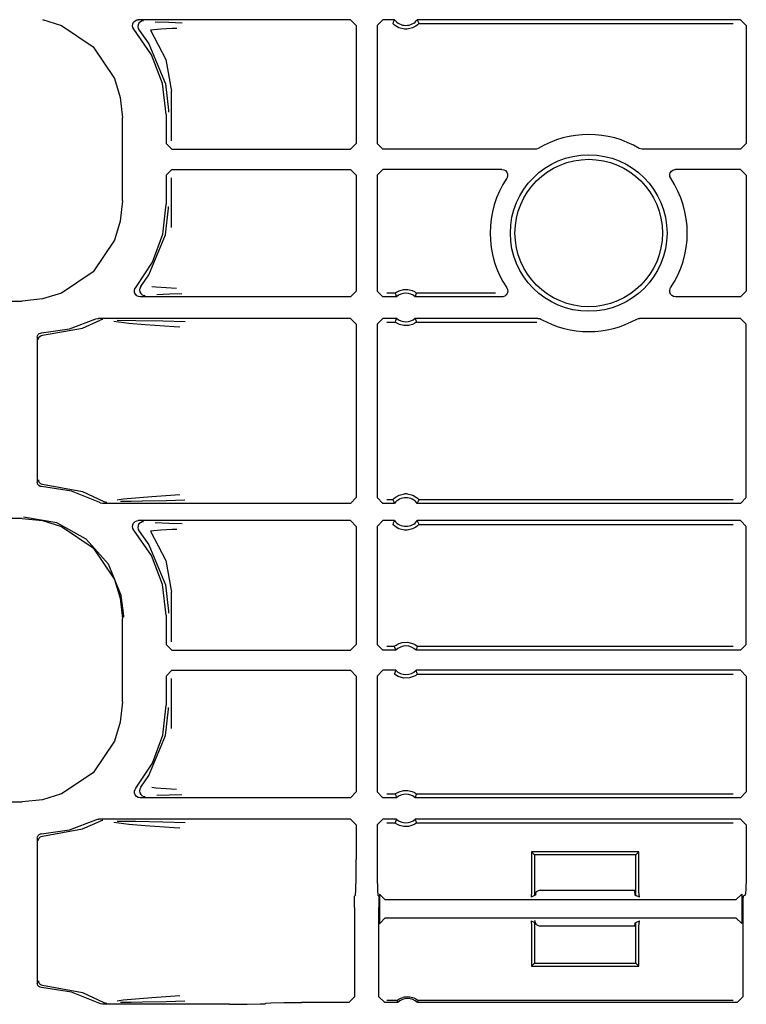
# Model space of a CAD drawing. Extents: x 11 to 66, y 7 to 130.
# Drawn here: x 55 to 57, y 81 to 84 of the extents above; entities that cross this region are included whole.
import ezdxf

# ---------------------------------------------------------------- set-up
doc = ezdxf.new("R2010")
doc.units = 0
doc.header["$MEASUREMENT"] = 0
doc.layers.add('TFR-TRI', color=7, linetype='CONTINUOUS')

msp = doc.modelspace()

# ---------------------------------------------------------------- linework, layer by layer
at = {"layer": 'TFR-TRI', "color": 113, "linetype": 'CONTINUOUS'}
for p, q in [((54.8357, 84.0212), (54.902, 84.0004)), ((54.902, 84.0004), (55.012, 83.926)), ((55.1499, 84.0001), (55.1507, 84.0068)), ((55.1513, 83.9936), (55.1499, 84.0001)), ((55.1507, 84.0068), (55.1537, 84.0128)), ((55.1537, 84.0128), (55.1585, 84.0175)), ((55.1585, 84.0175), (55.1645, 84.0203)), ((55.1645, 84.0203), (55.1699, 84.021)), ((55.169, 84.0035), (55.1679, 83.9968)), ((55.1721, 84.0094), (55.169, 84.0035)), ((55.9105, 84.021), (55.1699, 84.021)), ((55.1771, 84.0139), (55.1721, 84.0094)), ((55.1832, 84.0166), (55.1771, 84.0139)), ((55.1867, 84.0171), (55.1832, 84.0166)), ((55.1879, 84.0171), (55.1867, 84.0171)), ((55.2289, 84.014), (55.2764, 84.0123)), ((55.2764, 84.0123), (55.3227, 84.0106)), ((55.9105, 84.021), (55.9305, 84.0011)), ((55.9305, 84.0011), (55.9305, 83.5885)), ((56.004, 84.0011), (56.024, 84.021)), ((56.004, 84.0011), (56.004, 83.5885)), ((56.0641, 84.021), (56.024, 84.021)), ((56.06, 84.0125), (56.0581, 84.0081)), ((56.0584, 84.0077), (56.0581, 84.0081)), ((56.0604, 84.0056), (56.0584, 84.0077)), ((56.0633, 84.0193), (56.06, 84.0125)), ((56.0637, 84.0025), (56.0604, 84.0056)), ((56.0641, 84.021), (56.0633, 84.0193)), ((56.0699, 83.998), (56.0637, 84.0025)), ((56.1445, 84.0028), (56.1385, 83.9982)), ((57.2722, 84.021), (56.1438, 84.021)), ((56.1449, 84.0189), (56.1438, 84.021)), ((56.1474, 84.0055), (56.1445, 84.0028)), ((56.1489, 84.0103), (56.1449, 84.0189)), ((56.1492, 84.0074), (56.1474, 84.0055)), ((56.1498, 84.0081), (56.1489, 84.0103)), ((56.1498, 84.0081), (56.1492, 84.0074)), ((56.1498, 84.0081), (57.2464, 84.0081)), ((57.2722, 84.021), (57.2922, 84.0011)), ((57.2922, 84.0011), (57.2922, 83.5885)), ((55.1549, 83.9879), (55.1513, 83.9936)), ((55.2161, 83.8988), (55.1549, 83.9879)), ((55.1679, 83.9968), (55.1691, 83.9902)), ((55.1691, 83.9902), (55.1724, 83.9844)), ((55.1725, 83.9844), (55.1724, 83.9844)), ((55.1725, 83.9844), (55.2069, 83.9365)), ((55.2485, 83.9883), (55.2122, 83.9845)), ((55.2122, 83.9845), (55.2657, 83.8823)), ((55.2881, 83.9901), (55.2485, 83.9883)), ((55.3042, 83.9906), (55.2881, 83.9901)), ((56.0796, 83.9929), (56.0699, 83.998)), ((56.0992, 83.9881), (56.0796, 83.9929)), ((56.1088, 83.9881), (56.0992, 83.9881)), ((56.1271, 83.9923), (56.1088, 83.9881)), ((56.1385, 83.9982), (56.1271, 83.9923)), ((55.2069, 83.9365), (55.2643, 83.7967)), ((55.012, 83.926), (55.0864, 83.816)), ((55.2543, 83.7977), (55.2161, 83.8988)), ((55.2657, 83.8823), (55.2854, 83.7714)), ((55.0864, 83.816), (55.1072, 83.7497)), ((55.2672, 83.6904), (55.2543, 83.7977)), ((55.2643, 83.7967), (55.2752, 83.7045)), ((55.2854, 83.5975), (55.2854, 83.7714)), ((55.1072, 83.7497), (55.1144, 83.6787)), ((55.2672, 83.6904), (55.2672, 83.5885)), ((55.2752, 83.7045), (55.2752, 83.6984)), ((55.1144, 83.388), (55.1144, 83.6787)), ((55.2872, 83.5685), (55.2672, 83.5885)), ((55.9305, 83.5885), (55.9105, 83.5685)), ((56.024, 83.5685), (56.004, 83.5885)), ((57.2922, 83.5885), (57.2722, 83.5685)), ((55.2872, 83.5685), (55.9105, 83.5685)), ((56.5554, 83.5685), (56.024, 83.5685)), ((56.5594, 83.5689), (56.5554, 83.5685)), ((56.5656, 83.5713), (56.5594, 83.5689)), ((56.9225, 83.5696), (56.9188, 83.5713)), ((56.9291, 83.5685), (56.9225, 83.5696)), ((57.2722, 83.5685), (56.9291, 83.5685)), ((55.2672, 83.4782), (55.2872, 83.4982)), ((55.2872, 83.4982), (55.9105, 83.4982)), ((55.9105, 83.4982), (55.9305, 83.4782)), ((56.004, 83.4782), (56.024, 83.4982)), ((56.4394, 83.4982), (56.024, 83.4982)), ((56.4394, 83.4982), (56.446, 83.497)), ((56.446, 83.497), (56.4519, 83.4938)), ((56.4519, 83.4938), (56.4563, 83.4888)), ((56.4563, 83.4888), (56.4589, 83.4826)), ((56.4589, 83.4826), (56.4592, 83.4759)), ((57.0252, 83.4799), (57.0269, 83.4864)), ((57.0269, 83.4864), (57.0306, 83.492)), ((57.0306, 83.492), (57.036, 83.496)), ((57.036, 83.496), (57.0424, 83.498)), ((57.0424, 83.498), (57.0451, 83.4982)), ((57.2722, 83.4982), (57.0451, 83.4982)), ((57.2722, 83.4982), (57.2922, 83.4782)), ((55.2672, 83.4782), (55.2672, 83.3763)), ((55.2854, 83.2953), (55.2854, 83.4691)), ((55.9305, 83.4782), (55.9305, 83.0731)), ((56.004, 83.4782), (56.004, 83.0731)), ((56.4573, 83.4694), (56.456, 83.4671)), ((56.4592, 83.4759), (56.4573, 83.4694)), ((57.0257, 83.4732), (57.0252, 83.4799)), ((57.0285, 83.4671), (57.0257, 83.4732)), ((57.2922, 83.4782), (57.2922, 83.0731)), ((55.1144, 83.388), (55.1072, 83.317)), ((55.255, 83.272), (55.2672, 83.3763)), ((55.2643, 83.27), (55.2752, 83.3622)), ((55.2752, 83.3622), (55.2752, 83.3683)), ((55.1072, 83.317), (55.0864, 83.2507)), ((55.0864, 83.2507), (55.012, 83.1406)), ((55.2069, 83.1302), (55.2643, 83.27)), ((55.219, 83.1735), (55.255, 83.272)), ((55.1611, 83.086), (55.219, 83.1735)), ((55.012, 83.1406), (54.902, 83.0663)), ((55.1783, 83.0895), (55.2069, 83.1302)), ((55.1564, 83.0745), (55.158, 83.081)), ((55.1571, 83.0678), (55.1564, 83.0745)), ((55.158, 83.081), (55.1611, 83.086)), ((55.175, 83.0835), (55.174, 83.0769)), ((55.174, 83.0769), (55.1752, 83.0703)), ((55.1782, 83.0894), (55.175, 83.0835)), ((55.1752, 83.0703), (55.1784, 83.0645)), ((55.1782, 83.0894), (55.1783, 83.0895)), ((55.2173, 83.0894), (55.2316, 83.0873)), ((55.2316, 83.0873), (55.3035, 83.0835)), ((55.9305, 83.0731), (55.9105, 83.0531)), ((56.024, 83.0531), (56.004, 83.0731)), ((56.0691, 83.068), (56.0731, 83.0705)), ((56.0731, 83.0705), (56.0807, 83.0742)), ((56.0807, 83.0742), (56.0952, 83.0781)), ((56.0952, 83.0781), (56.1112, 83.0783)), ((56.1112, 83.0783), (56.1263, 83.0746)), ((56.1263, 83.0746), (56.1335, 83.0713)), ((56.1335, 83.0713), (56.1381, 83.0685)), ((56.4562, 83.0843), (56.459, 83.0781)), ((56.4596, 83.0714), (56.4579, 83.0649)), ((56.459, 83.0781), (56.4596, 83.0714)), ((57.025, 83.0754), (57.0269, 83.0819)), ((57.0253, 83.0687), (57.025, 83.0754)), ((57.0269, 83.0819), (57.0282, 83.0843)), ((57.2922, 83.0731), (57.2722, 83.0531)), ((50.4255, 83.0382), (54.7647, 83.0382)), ((54.8357, 83.0455), (54.7647, 83.0382)), ((54.902, 83.0663), (54.8357, 83.0455)), ((55.1599, 83.0617), (55.1571, 83.0678)), ((55.1646, 83.0569), (55.1599, 83.0617)), ((55.1702, 83.0541), (55.1646, 83.0569)), ((55.1764, 83.0531), (55.1702, 83.0541)), ((55.9105, 83.0531), (55.1764, 83.0531)), ((55.1784, 83.0645), (55.1835, 83.06)), ((55.1835, 83.06), (55.1897, 83.0575)), ((55.1897, 83.0575), (55.1927, 83.0571)), ((55.1927, 83.0571), (55.1939, 83.0571)), ((55.2784, 83.0619), (55.2343, 83.0603)), ((55.322, 83.0635), (55.2784, 83.0619)), ((56.0711, 83.0531), (56.024, 83.0531)), ((56.0666, 83.066), (56.0369, 83.066)), ((56.0666, 83.066), (56.0672, 83.0666)), ((56.0666, 83.066), (56.0673, 83.0639)), ((56.0672, 83.0666), (56.0691, 83.068)), ((56.0673, 83.0639), (56.0703, 83.0553)), ((56.0703, 83.0553), (56.0711, 83.0531)), ((56.1369, 83.0531), (56.1375, 83.0548)), ((56.4396, 83.0531), (56.1369, 83.0531)), ((56.1375, 83.0548), (56.1399, 83.0617)), ((56.1381, 83.0685), (56.1404, 83.0669)), ((56.1399, 83.0617), (56.1414, 83.066)), ((56.1404, 83.0669), (56.1414, 83.0661)), ((56.1414, 83.0661), (56.1414, 83.066)), ((56.4163, 83.066), (56.1414, 83.066)), ((56.4424, 83.0533), (56.4396, 83.0531)), ((56.4488, 83.0553), (56.4424, 83.0533)), ((56.4541, 83.0594), (56.4488, 83.0553)), ((56.4579, 83.0649), (56.4541, 83.0594)), ((57.0279, 83.0625), (57.0253, 83.0687)), ((57.0323, 83.0575), (57.0279, 83.0625)), ((57.0382, 83.0543), (57.0323, 83.0575)), ((57.0448, 83.0531), (57.0382, 83.0543)), ((57.2722, 83.0531), (57.0448, 83.0531)), ((54.9295, 82.9407), (55.0219, 82.9756)), ((54.9746, 82.9439), (55.0372, 82.9715)), ((55.0219, 82.9756), (55.0283, 82.9776)), ((55.0283, 82.9776), (55.031, 82.9778)), ((55.9105, 82.9778), (55.031, 82.9778)), ((55.0436, 82.9736), (55.0372, 82.9715)), ((55.0372, 82.9715), (55.0372, 82.9715)), ((55.0459, 82.9738), (55.0436, 82.9736)), ((55.0466, 82.9738), (55.0459, 82.9738)), ((55.096, 82.9717), (55.1617, 82.9706)), ((55.1617, 82.9706), (55.2552, 82.9689)), ((55.2552, 82.9689), (55.333, 82.967)), ((55.9105, 82.9778), (55.9305, 82.9578)), ((56.004, 82.9578), (56.024, 82.9778)), ((56.0711, 82.9778), (56.024, 82.9778)), ((56.068, 82.9692), (56.0666, 82.9649)), ((56.0704, 82.9761), (56.068, 82.9692)), ((56.0711, 82.9778), (56.0704, 82.9761)), ((56.5647, 82.9778), (56.1369, 82.9778)), ((56.1376, 82.9757), (56.1369, 82.9778)), ((56.1407, 82.967), (56.1376, 82.9757)), ((56.1414, 82.9649), (56.1407, 82.967)), ((56.5647, 82.9778), (56.5713, 82.9767)), ((56.5713, 82.9767), (56.5745, 82.9753)), ((56.91, 82.9753), (56.9163, 82.9775)), ((56.9163, 82.9775), (56.9198, 82.9778)), ((57.2722, 82.9778), (56.9198, 82.9778)), ((57.2722, 82.9778), (57.2922, 82.9578)), ((54.8318, 82.9268), (54.9295, 82.9407)), ((54.836, 82.9185), (54.9746, 82.9439)), ((55.1369, 82.9596), (55.0849, 82.9664)), ((55.1935, 82.9551), (55.1369, 82.9596)), ((55.2951, 82.9484), (55.1935, 82.9551)), ((55.3154, 82.947), (55.2951, 82.9484)), ((55.9305, 82.9578), (55.9305, 82.3514)), ((56.004, 82.9578), (56.004, 82.3514)), ((56.0369, 82.9649), (56.0666, 82.9649)), ((56.0676, 82.964), (56.0666, 82.9649)), ((56.0666, 82.9649), (56.0666, 82.9649)), ((56.0699, 82.9624), (56.0676, 82.964)), ((56.0744, 82.9597), (56.0699, 82.9624)), ((56.0816, 82.9563), (56.0744, 82.9597)), ((56.0967, 82.9526), (56.0816, 82.9563)), ((56.1128, 82.9528), (56.0967, 82.9526)), ((56.1272, 82.9567), (56.1128, 82.9528)), ((56.1349, 82.9604), (56.1272, 82.9567)), ((56.1388, 82.9629), (56.1349, 82.9604)), ((56.1407, 82.9643), (56.1388, 82.9629)), ((56.1414, 82.9649), (56.1407, 82.9643)), ((56.1414, 82.9649), (56.5614, 82.9649)), ((57.2922, 82.3514), (57.2922, 82.9578)), ((54.8172, 82.9118), (54.8181, 82.9167)), ((54.8172, 82.9118), (54.8172, 82.4049)), ((54.8181, 82.9167), (54.8205, 82.9212)), ((54.8205, 82.9212), (54.8243, 82.9245)), ((54.8213, 82.9035), (54.8217, 82.907)), ((54.8217, 82.907), (54.8229, 82.9101)), ((54.8229, 82.9101), (54.8246, 82.9128)), ((54.8243, 82.9245), (54.8289, 82.9264)), ((54.8246, 82.9128), (54.8266, 82.9149)), ((54.8266, 82.9149), (54.8313, 82.9176)), ((54.8289, 82.9264), (54.8318, 82.9268)), ((54.8313, 82.9176), (54.836, 82.9185)), ((54.8175, 82.4019), (54.8172, 82.4049)), ((54.8193, 82.3972), (54.8175, 82.4019)), ((54.8226, 82.3934), (54.8193, 82.3972)), ((54.8213, 82.4132), (54.8217, 82.4097)), ((54.8217, 82.4097), (54.8229, 82.4066)), ((54.8269, 82.3909), (54.8226, 82.3934)), ((54.8229, 82.4066), (54.8246, 82.4039)), ((54.8246, 82.4039), (54.8266, 82.4017)), ((54.8266, 82.4017), (54.8313, 82.3991)), ((54.8318, 82.3899), (54.8269, 82.3909)), ((54.8313, 82.3991), (54.836, 82.3982)), ((54.9369, 82.374), (54.8318, 82.3899)), ((54.836, 82.3982), (54.9746, 82.3728)), ((55.0354, 82.3339), (54.9369, 82.374)), ((54.9746, 82.3728), (55.0501, 82.338)), ((55.1176, 82.3468), (55.2176, 82.3555)), ((55.2176, 82.3555), (55.3148, 82.3622)), ((55.9305, 82.3514), (55.9105, 82.3314)), ((56.024, 82.3314), (56.004, 82.3514)), ((56.0605, 82.3469), (56.0634, 82.3496)), ((56.0634, 82.3496), (56.0695, 82.3542)), ((56.0695, 82.3542), (56.0809, 82.3601)), ((56.0809, 82.3601), (56.0992, 82.3643)), ((56.1088, 82.3643), (56.0992, 82.3643)), ((56.1088, 82.3643), (56.1284, 82.3596)), ((56.1284, 82.3596), (56.1381, 82.3545)), ((56.1381, 82.3545), (56.1442, 82.3499)), ((56.1442, 82.3499), (56.1476, 82.3468)), ((57.2922, 82.3514), (57.2722, 82.3314)), ((55.0385, 82.3325), (55.0354, 82.3339)), ((55.0451, 82.3314), (55.0385, 82.3325)), ((55.9105, 82.3314), (55.0451, 82.3314)), ((55.0501, 82.338), (55.0564, 82.3357)), ((55.0501, 82.338), (55.0501, 82.338)), ((55.0564, 82.3357), (55.0593, 82.3354)), ((55.0593, 82.3354), (55.0601, 82.3354)), ((55.0963, 82.3432), (55.1176, 82.3468)), ((55.1451, 82.3382), (55.1079, 82.3375)), ((55.185, 82.3389), (55.1451, 82.3382)), ((55.2671, 82.3405), (55.185, 82.3389)), ((55.3325, 82.3422), (55.2671, 82.3405)), ((56.0641, 82.3314), (56.024, 82.3314)), ((56.0581, 82.3443), (56.0369, 82.3443)), ((56.0581, 82.3443), (56.0587, 82.3451)), ((56.0581, 82.3443), (56.0591, 82.3421)), ((56.0587, 82.3451), (56.0605, 82.3469)), ((56.0591, 82.3421), (56.063, 82.3335)), ((56.063, 82.3335), (56.0641, 82.3314)), ((56.1438, 82.3314), (56.1447, 82.3331)), ((57.2722, 82.3314), (56.1438, 82.3314)), ((56.1447, 82.3331), (56.1479, 82.34)), ((56.1476, 82.3468), (56.1495, 82.3447)), ((56.1479, 82.34), (56.1498, 82.3443)), ((56.1495, 82.3447), (56.1498, 82.3443)), ((57.2464, 82.3443), (56.1498, 82.3443)), ((54.7647, 82.2784), (50.196, 82.2784)), ((54.7647, 82.2784), (54.8357, 82.2712)), ((54.8853, 82.2635), (54.7695, 82.2833)), ((54.8357, 82.2712), (54.902, 82.2504)), ((54.988, 82.2064), (54.8853, 82.2635)), ((54.902, 82.2504), (55.012, 82.176)), ((55.1499, 82.2501), (55.1507, 82.2568)), ((55.1513, 82.2436), (55.1499, 82.2501)), ((55.1507, 82.2568), (55.1537, 82.2628)), ((55.1537, 82.2628), (55.1585, 82.2675)), ((55.1585, 82.2675), (55.1645, 82.2703)), ((55.1645, 82.2703), (55.1699, 82.271)), ((55.169, 82.2535), (55.1679, 82.2468)), ((55.1679, 82.2468), (55.1691, 82.2402)), ((55.1721, 82.2594), (55.169, 82.2535)), ((55.9105, 82.271), (55.1699, 82.271)), ((55.1771, 82.2639), (55.1721, 82.2594)), ((55.1832, 82.2666), (55.1771, 82.2639)), ((55.1867, 82.2671), (55.1832, 82.2666)), ((55.1879, 82.2671), (55.1867, 82.2671)), ((55.2289, 82.264), (55.2764, 82.2623)), ((55.2764, 82.2623), (55.3227, 82.2606)), ((55.9105, 82.271), (55.9305, 82.2511)), ((55.9305, 82.2511), (55.9305, 81.8385)), ((56.004, 82.2511), (56.024, 82.271)), ((56.004, 82.2511), (56.004, 81.8385)), ((56.0641, 82.271), (56.024, 82.271)), ((56.06, 82.2625), (56.0581, 82.2581)), ((56.0584, 82.2577), (56.0581, 82.2581)), ((56.0604, 82.2556), (56.0584, 82.2577)), ((56.0633, 82.2693), (56.06, 82.2625)), ((56.0637, 82.2525), (56.0604, 82.2556)), ((56.0641, 82.271), (56.0633, 82.2693)), ((56.0699, 82.248), (56.0637, 82.2525)), ((56.0796, 82.2429), (56.0699, 82.248)), ((56.1385, 82.2482), (56.1271, 82.2423)), ((56.1445, 82.2528), (56.1385, 82.2482)), ((57.2722, 82.271), (56.1438, 82.271)), ((56.1449, 82.2689), (56.1438, 82.271)), ((56.1474, 82.2555), (56.1445, 82.2528)), ((56.1489, 82.2603), (56.1449, 82.2689)), ((56.1492, 82.2574), (56.1474, 82.2555)), ((56.1498, 82.2581), (56.1489, 82.2603)), ((56.1498, 82.2581), (56.1492, 82.2574)), ((56.1498, 82.2581), (57.2464, 82.2581)), ((57.2722, 82.271), (57.2922, 82.2511)), ((57.2922, 81.8385), (57.2922, 82.2511)), ((55.1549, 82.2379), (55.1513, 82.2436)), ((55.2161, 82.1488), (55.1549, 82.2379)), ((55.1691, 82.2402), (55.1724, 82.2344)), ((55.1725, 82.2344), (55.1724, 82.2344)), ((55.1725, 82.2344), (55.2069, 82.1865)), ((55.2485, 82.2383), (55.2122, 82.2345)), ((55.2122, 82.2345), (55.2657, 82.1323)), ((55.2881, 82.2401), (55.2485, 82.2383)), ((55.3042, 82.2406), (55.2881, 82.2401)), ((56.0992, 82.2381), (56.0796, 82.2429)), ((56.1088, 82.2381), (56.0992, 82.2381)), ((56.1271, 82.2423), (56.1088, 82.2381)), ((55.066, 82.1185), (54.988, 82.2064)), ((55.012, 82.176), (55.0864, 82.066)), ((55.2069, 82.1865), (55.2643, 82.0467)), ((55.2543, 82.0477), (55.2161, 82.1488)), ((55.1106, 82.0098), (55.066, 82.1185)), ((55.2657, 82.1323), (55.2854, 82.0214)), ((55.0864, 82.066), (55.1072, 81.9997)), ((55.2672, 81.9404), (55.2543, 82.0477)), ((55.2643, 82.0467), (55.2752, 81.9545)), ((55.1191, 81.9381), (55.1106, 82.0098)), ((55.2854, 81.8475), (55.2854, 82.0214)), ((55.1072, 81.9997), (55.1144, 81.9287)), ((55.1192, 81.9334), (55.1191, 81.9381)), ((55.2672, 81.9404), (55.2672, 81.8385)), ((55.2752, 81.9545), (55.2752, 81.9484)), ((55.1144, 81.638), (55.1144, 81.9287)), ((55.2872, 81.8185), (55.2672, 81.8385)), ((55.9305, 81.8385), (55.9105, 81.8185)), ((56.024, 81.8185), (56.004, 81.8385)), ((56.0634, 81.8314), (56.0369, 81.8314)), ((56.0634, 81.8314), (56.064, 81.8321)), ((56.0634, 81.8314), (56.0642, 81.8293)), ((56.064, 81.8321), (56.0659, 81.8336)), ((56.0659, 81.8336), (56.0698, 81.8364)), ((56.0698, 81.8364), (56.0771, 81.8405)), ((56.0771, 81.8405), (56.0911, 81.8453)), ((56.0911, 81.8453), (56.1113, 81.8462)), ((56.1113, 81.8462), (56.1306, 81.8406)), ((56.1306, 81.8406), (56.137, 81.8372)), ((56.137, 81.8372), (56.142, 81.8337)), ((56.142, 81.8337), (56.1439, 81.8321)), ((56.1429, 81.8271), (56.1446, 81.8314)), ((56.1439, 81.8321), (56.1446, 81.8314)), ((57.2464, 81.8314), (56.1446, 81.8314)), ((57.2922, 81.8385), (57.2722, 81.8185)), ((55.2872, 81.8185), (55.9105, 81.8185)), ((56.0684, 81.8185), (56.024, 81.8185)), ((56.0642, 81.8293), (56.0675, 81.8206)), ((56.0675, 81.8206), (56.0684, 81.8185)), ((56.1395, 81.8185), (56.1402, 81.8202)), ((57.2722, 81.8185), (56.1395, 81.8185)), ((56.1402, 81.8202), (56.1429, 81.8271)), ((55.2672, 81.7282), (55.2872, 81.7482)), ((55.2672, 81.7282), (55.2672, 81.6263)), ((55.2872, 81.7482), (55.9105, 81.7482)), ((55.9105, 81.7482), (55.9305, 81.7282)), ((55.9305, 81.7282), (55.9305, 81.3231)), ((56.004, 81.7282), (56.024, 81.7482)), ((56.004, 81.7282), (56.004, 81.3231)), ((56.0684, 81.7482), (56.024, 81.7482)), ((56.065, 81.7396), (56.0634, 81.7352)), ((56.064, 81.7346), (56.0634, 81.7352)), ((56.066, 81.733), (56.064, 81.7346)), ((56.0677, 81.7465), (56.065, 81.7396)), ((56.071, 81.7295), (56.066, 81.733)), ((56.0684, 81.7482), (56.0677, 81.7465)), ((56.0773, 81.726), (56.071, 81.7295)), ((56.1382, 81.7303), (56.1309, 81.7261)), ((56.142, 81.733), (56.1382, 81.7303)), ((57.2722, 81.7482), (56.1395, 81.7482)), ((56.1404, 81.746), (56.1395, 81.7482)), ((56.1438, 81.7374), (56.1404, 81.746)), ((56.1439, 81.7346), (56.142, 81.733)), ((56.1446, 81.7352), (56.1438, 81.7374)), ((56.1446, 81.7352), (56.1439, 81.7346)), ((56.1446, 81.7352), (57.2464, 81.7352)), ((57.2722, 81.7482), (57.2922, 81.7282)), ((57.2922, 81.7282), (57.2922, 81.3231)), ((55.2854, 81.5453), (55.2854, 81.7191)), ((56.0967, 81.7205), (56.0773, 81.726)), ((56.1168, 81.7214), (56.0967, 81.7205)), ((56.1309, 81.7261), (56.1168, 81.7214)), ((55.1144, 81.638), (55.1072, 81.567)), ((55.255, 81.522), (55.2672, 81.6263)), ((55.2643, 81.52), (55.2752, 81.6122)), ((55.2752, 81.6122), (55.2752, 81.6183)), ((55.1072, 81.567), (55.0864, 81.5007)), ((55.219, 81.4235), (55.255, 81.522)), ((55.0864, 81.5007), (55.012, 81.3906)), ((55.2069, 81.3802), (55.2643, 81.52)), ((55.1611, 81.336), (55.219, 81.4235)), ((55.012, 81.3906), (54.902, 81.3163)), ((55.1783, 81.3395), (55.2069, 81.3802)), ((54.902, 81.3163), (54.8357, 81.2955)), ((55.1565, 81.3255), (55.1584, 81.3319)), ((55.1568, 81.3188), (55.1565, 81.3255)), ((55.1594, 81.3126), (55.1568, 81.3188)), ((55.1584, 81.3319), (55.1611, 81.336)), ((55.175, 81.3335), (55.174, 81.3269)), ((55.174, 81.3269), (55.1752, 81.3203)), ((55.1782, 81.3394), (55.175, 81.3335)), ((55.1752, 81.3203), (55.1784, 81.3145)), ((55.1782, 81.3394), (55.1783, 81.3395)), ((55.2173, 81.3394), (55.2316, 81.3373)), ((55.2316, 81.3373), (55.3035, 81.3335)), ((55.9305, 81.3231), (55.9105, 81.3031)), ((56.024, 81.3031), (56.004, 81.3231)), ((56.0666, 81.316), (56.0369, 81.316)), ((56.0666, 81.316), (56.0672, 81.3166)), ((56.0666, 81.316), (56.0673, 81.3139)), ((56.0672, 81.3166), (56.0691, 81.318)), ((56.0691, 81.318), (56.0731, 81.3205)), ((56.0731, 81.3205), (56.0807, 81.3242)), ((56.0807, 81.3242), (56.0952, 81.3281)), ((56.0952, 81.3281), (56.1112, 81.3283)), ((56.1112, 81.3283), (56.1263, 81.3246)), ((56.1263, 81.3246), (56.1335, 81.3213)), ((56.1335, 81.3213), (56.1381, 81.3185)), ((56.1381, 81.3185), (56.1404, 81.3169)), ((56.1399, 81.3117), (56.1414, 81.316)), ((56.1404, 81.3169), (56.1414, 81.3161)), ((56.1414, 81.3161), (56.1414, 81.316)), ((57.2464, 81.316), (56.1414, 81.316)), ((57.2922, 81.3231), (57.2722, 81.3031)), ((50.4255, 81.2882), (54.7647, 81.2882)), ((54.8357, 81.2955), (54.7647, 81.2882)), ((55.1638, 81.3075), (55.1594, 81.3126)), ((55.1697, 81.3043), (55.1638, 81.3075)), ((55.1764, 81.3031), (55.1697, 81.3043)), ((55.9105, 81.3031), (55.1764, 81.3031)), ((55.1784, 81.3145), (55.1835, 81.31)), ((55.1835, 81.31), (55.1897, 81.3075)), ((55.1897, 81.3075), (55.1927, 81.3071)), ((55.1927, 81.3071), (55.1939, 81.3071)), ((55.2784, 81.3119), (55.2343, 81.3103)), ((55.322, 81.3135), (55.2784, 81.3119)), ((56.0711, 81.3031), (56.024, 81.3031)), ((56.0673, 81.3139), (56.0703, 81.3053)), ((56.0703, 81.3053), (56.0711, 81.3031)), ((56.1369, 81.3031), (56.1375, 81.3048)), ((57.2722, 81.3031), (56.1369, 81.3031)), ((56.1375, 81.3048), (56.1399, 81.3117)), ((54.9295, 81.1907), (55.0219, 81.2256)), ((54.9746, 81.1939), (55.0372, 81.2215)), ((55.0219, 81.2256), (55.0283, 81.2276)), ((55.0283, 81.2276), (55.031, 81.2278)), ((55.9105, 81.2278), (55.031, 81.2278)), ((55.0436, 81.2236), (55.0372, 81.2215)), ((55.0372, 81.2215), (55.0372, 81.2215)), ((55.0459, 81.2238), (55.0436, 81.2236)), ((55.0466, 81.2238), (55.0459, 81.2238)), ((55.1369, 81.2096), (55.0849, 81.2164)), ((55.096, 81.2217), (55.1617, 81.2206)), ((55.1617, 81.2206), (55.2552, 81.2189)), ((55.2552, 81.2189), (55.333, 81.217)), ((55.9105, 81.2278), (55.9305, 81.2078)), ((56.004, 81.2078), (56.024, 81.2278)), ((56.0711, 81.2278), (56.024, 81.2278)), ((56.0369, 81.2149), (56.0666, 81.2149)), ((56.068, 81.2192), (56.0666, 81.2149)), ((56.0676, 81.214), (56.0666, 81.2149)), ((56.0666, 81.2149), (56.0666, 81.2149)), ((56.0699, 81.2124), (56.0676, 81.214)), ((56.0704, 81.2261), (56.068, 81.2192)), ((56.0744, 81.2097), (56.0699, 81.2124)), ((56.0711, 81.2278), (56.0704, 81.2261)), ((56.1388, 81.2129), (56.1349, 81.2104)), ((57.2722, 81.2278), (56.1369, 81.2278)), ((56.1376, 81.2257), (56.1369, 81.2278)), ((56.1407, 81.217), (56.1376, 81.2257)), ((56.1407, 81.2143), (56.1388, 81.2129)), ((56.1414, 81.2149), (56.1407, 81.217)), ((56.1414, 81.2149), (56.1407, 81.2143)), ((56.1414, 81.2149), (57.2464, 81.2149)), ((57.2722, 81.2278), (57.2922, 81.2078)), ((54.8318, 81.1768), (54.9295, 81.1907)), ((54.836, 81.1685), (54.9746, 81.1939)), ((55.1935, 81.2051), (55.1369, 81.2096)), ((55.2951, 81.1984), (55.1935, 81.2051)), ((55.3154, 81.197), (55.2951, 81.1984)), ((55.9305, 81.2078), (55.9305, 81.0873)), ((56.004, 81.2078), (56.004, 81.0873)), ((56.0816, 81.2063), (56.0744, 81.2097)), ((56.0967, 81.2026), (56.0816, 81.2063)), ((56.1128, 81.2028), (56.0967, 81.2026)), ((56.1272, 81.2067), (56.1128, 81.2028)), ((56.1349, 81.2104), (56.1272, 81.2067)), ((57.2922, 81.2078), (57.2922, 81.0873)), ((54.8172, 81.1618), (54.8181, 81.1667)), ((54.8172, 81.1618), (54.8172, 80.6549)), ((54.8181, 81.1667), (54.8205, 81.1712)), ((54.8205, 81.1712), (54.8243, 81.1745)), ((54.8213, 81.1535), (54.8217, 81.157)), ((54.8217, 81.157), (54.8229, 81.1601)), ((54.8229, 81.1601), (54.8246, 81.1628)), ((54.8243, 81.1745), (54.8289, 81.1764)), ((54.8246, 81.1628), (54.8266, 81.1649)), ((54.8266, 81.1649), (54.8313, 81.1676)), ((54.8289, 81.1764), (54.8318, 81.1768)), ((54.8313, 81.1676), (54.836, 81.1685)), ((56.9177, 81.1145), (56.5427, 81.1145)), ((56.5427, 81.1145), (56.5427, 80.9758)), ((56.5532, 81.104), (56.5427, 81.1145)), ((56.9072, 81.104), (56.9177, 81.1145)), ((56.9177, 80.9758), (56.9177, 81.1145)), ((55.9302, 81.0254), (55.9305, 81.0873)), ((56.004, 81.0873), (56.0043, 81.0254)), ((56.9072, 81.104), (56.5532, 81.104)), ((56.5532, 81.104), (56.5532, 80.9617)), ((56.9072, 80.9617), (56.9072, 81.104)), ((57.2922, 81.0873), (57.2917, 81.0254)), ((55.9294, 80.9798), (55.9302, 81.0254)), ((56.0043, 81.0254), (56.005, 80.9798)), ((57.2917, 81.0254), (57.2901, 80.9798)), ((55.9284, 80.9623), (55.9294, 80.9798)), ((56.005, 80.9798), (56.0061, 80.9623)), ((56.5427, 80.9758), (56.5413, 80.9558)), ((56.5578, 80.964), (56.5587, 80.9736)), ((56.5732, 80.9798), (56.9072, 80.9798)), ((56.9016, 80.979), (56.9016, 80.9798)), ((56.9016, 80.979), (56.9026, 80.964)), ((56.919, 80.9558), (56.9177, 80.9758)), ((57.2901, 80.9798), (57.2879, 80.9623)), ((55.9244, 80.919), (55.9246, 80.9471)), ((55.9246, 80.9471), (55.9251, 80.959)), ((55.9284, 80.9623), (55.9251, 80.959)), ((56.0094, 80.959), (56.0061, 80.9623)), ((56.0094, 80.959), (56.0099, 80.9471)), ((56.0099, 80.9471), (56.0101, 80.919)), ((56.032, 80.946), (56.012, 80.966)), ((56.012, 80.966), (56.012, 80.863)), ((57.2562, 80.946), (56.032, 80.946)), ((56.5532, 80.9617), (56.5413, 80.9558)), ((56.5578, 80.964), (56.5533, 80.9618)), ((56.9026, 80.964), (56.9072, 80.9617)), ((56.919, 80.9558), (56.9072, 80.9617)), ((57.2762, 80.966), (57.2562, 80.946)), ((57.2762, 80.966), (57.2762, 80.8631)), ((57.2804, 80.9471), (57.28, 80.919)), ((57.2814, 80.959), (57.2804, 80.9471)), ((57.2879, 80.9623), (57.2814, 80.959)), ((55.9244, 80.919), (55.9244, 80.6075)), ((56.0101, 80.6075), (56.0101, 80.919)), ((57.28, 80.919), (57.28, 80.6075)), ((56.012, 80.863), (56.032, 80.883)), ((56.032, 80.883), (57.2562, 80.883)), ((56.5413, 80.8732), (56.5427, 80.8533)), ((56.5413, 80.8732), (56.5532, 80.8673)), ((56.9072, 80.8673), (56.919, 80.8732)), ((56.9177, 80.8533), (56.919, 80.8732)), ((57.2562, 80.883), (57.2762, 80.8631)), ((56.5427, 80.8533), (56.5427, 80.7145)), ((56.5532, 80.8673), (56.5532, 80.725)), ((56.5578, 80.865), (56.5551, 80.8664)), ((56.5584, 80.8614), (56.5578, 80.865)), ((56.9072, 80.8548), (56.5732, 80.8548)), ((56.9026, 80.865), (56.9017, 80.8548)), ((56.9026, 80.865), (56.9072, 80.8673)), ((56.9072, 80.725), (56.9072, 80.8673)), ((56.9177, 80.7145), (56.9177, 80.8533)), ((56.5532, 80.725), (56.5427, 80.7145)), ((56.5427, 80.7145), (56.9177, 80.7145)), ((56.5532, 80.725), (56.9072, 80.725)), ((56.9072, 80.725), (56.9177, 80.7145)), ((54.8213, 80.6632), (54.8217, 80.6597)), ((54.8175, 80.6521), (54.8172, 80.6549)), ((54.8193, 80.6473), (54.8175, 80.6521)), ((54.8225, 80.6435), (54.8193, 80.6473)), ((54.8217, 80.6597), (54.8229, 80.6566)), ((54.8268, 80.6409), (54.8225, 80.6435)), ((54.8229, 80.6566), (54.8246, 80.6539)), ((54.8246, 80.6539), (54.8266, 80.6517)), ((54.8266, 80.6517), (54.8313, 80.6491)), ((54.8318, 80.6399), (54.8268, 80.6409)), ((54.8313, 80.6491), (54.836, 80.6482)), ((54.9369, 80.624), (54.8318, 80.6399)), ((54.836, 80.6482), (54.9746, 80.6228)), ((55.0354, 80.5839), (54.9369, 80.624)), ((54.9746, 80.6228), (55.0501, 80.588)), ((55.0963, 80.5932), (55.1176, 80.5968)), ((55.1176, 80.5968), (55.2176, 80.6055)), ((55.2176, 80.6055), (55.3148, 80.6122)), ((55.9244, 80.6075), (55.9044, 80.5875)), ((56.0301, 80.5875), (56.0101, 80.6075)), ((56.073, 80.5943), (56.0369, 80.5943)), ((56.073, 80.5943), (56.0737, 80.5949)), ((56.073, 80.5943), (56.0738, 80.5924)), ((56.0737, 80.5949), (56.0755, 80.5965)), ((56.0755, 80.5965), (56.0793, 80.5993)), ((56.0793, 80.5993), (56.0864, 80.6032)), ((56.0864, 80.6032), (56.0995, 80.6074)), ((56.0995, 80.6074), (56.1174, 80.6079)), ((56.1174, 80.6079), (56.1319, 80.604)), ((56.1319, 80.604), (56.1392, 80.6003)), ((56.1392, 80.6003), (56.1437, 80.5973)), ((56.1437, 80.5973), (56.1461, 80.5953)), ((56.1452, 80.5892), (56.1471, 80.5943)), ((56.1461, 80.5953), (56.1471, 80.5943)), ((56.1471, 80.5943), (56.1471, 80.5943)), ((57.2464, 80.5943), (56.1471, 80.5943)), ((57.28, 80.6075), (57.26, 80.5875)), ((55.0384, 80.5825), (55.0354, 80.5839)), ((55.0451, 80.5814), (55.0384, 80.5825)), ((55.4883, 80.5814), (55.0451, 80.5814)), ((55.0501, 80.588), (55.0501, 80.588)), ((55.0501, 80.588), (55.0564, 80.5857)), ((55.0564, 80.5857), (55.0593, 80.5854)), ((55.0593, 80.5854), (55.0601, 80.5854)), ((55.1451, 80.5882), (55.1079, 80.5875)), ((55.185, 80.5889), (55.1451, 80.5882)), ((55.2671, 80.5905), (55.185, 80.5889)), ((55.3325, 80.5922), (55.2671, 80.5905)), ((55.4883, 80.5814), (55.5502, 80.5817)), ((55.5502, 80.5817), (55.5958, 80.5825)), ((55.5958, 80.5825), (55.6133, 80.5835)), ((55.6151, 80.5853), (55.6133, 80.5835)), ((55.6151, 80.5853), (55.6326, 80.5864)), ((55.6326, 80.5864), (55.6782, 80.5872)), ((55.6782, 80.5872), (55.7401, 80.5875)), ((55.9044, 80.5875), (55.7401, 80.5875)), ((56.0757, 80.5875), (56.0301, 80.5875)), ((56.0738, 80.5924), (56.0757, 80.5875)), ((56.1445, 80.5875), (56.1452, 80.5892)), ((57.26, 80.5875), (56.1445, 80.5875))]:
    msp.add_line(p, q, dxfattribs=at)
for radius in [0.2734, 0.2575]:
    msp.add_circle((56.7422, 83.2758), radius, dxfattribs=at)
for centre, radius, start, end in [((56.104, 84.0512), 0.05, 217.104, 322.896), ((56.7422, 83.2758), 0.3442, 59.1347, 120.8653), ((56.7422, 83.2758), 0.3442, 146.2555, 213.8192), ((56.7422, 83.2758), 0.3442, 326.1808, 33.7445), ((56.104, 83.0155), 0.05, 48.8739, 131.1261), ((56.104, 83.0155), 0.05, 228.8739, 311.1261), ((56.7422, 83.2758), 0.3442, 240.8311, 299.1689), ((56.104, 82.3012), 0.05, 37.104, 142.896), ((56.104, 82.3012), 0.05, 217.104, 322.896), ((56.104, 81.7833), 0.05, 44.6895, 135.3105), ((56.104, 81.7833), 0.05, 224.6895, 315.3105), ((56.104, 81.2655), 0.05, 48.8739, 131.1261), ((56.104, 81.2655), 0.05, 228.8739, 311.1261), ((56.5732, 80.9598), 0.02, 90, 180), ((56.5732, 80.8748), 0.02, 180, 270), ((56.1101, 80.5512), 0.05, 46.5062, 133.4938)]:
    msp.add_arc(centre, radius, start, end, dxfattribs=at)

doc.saveas('drawing.dxf')
